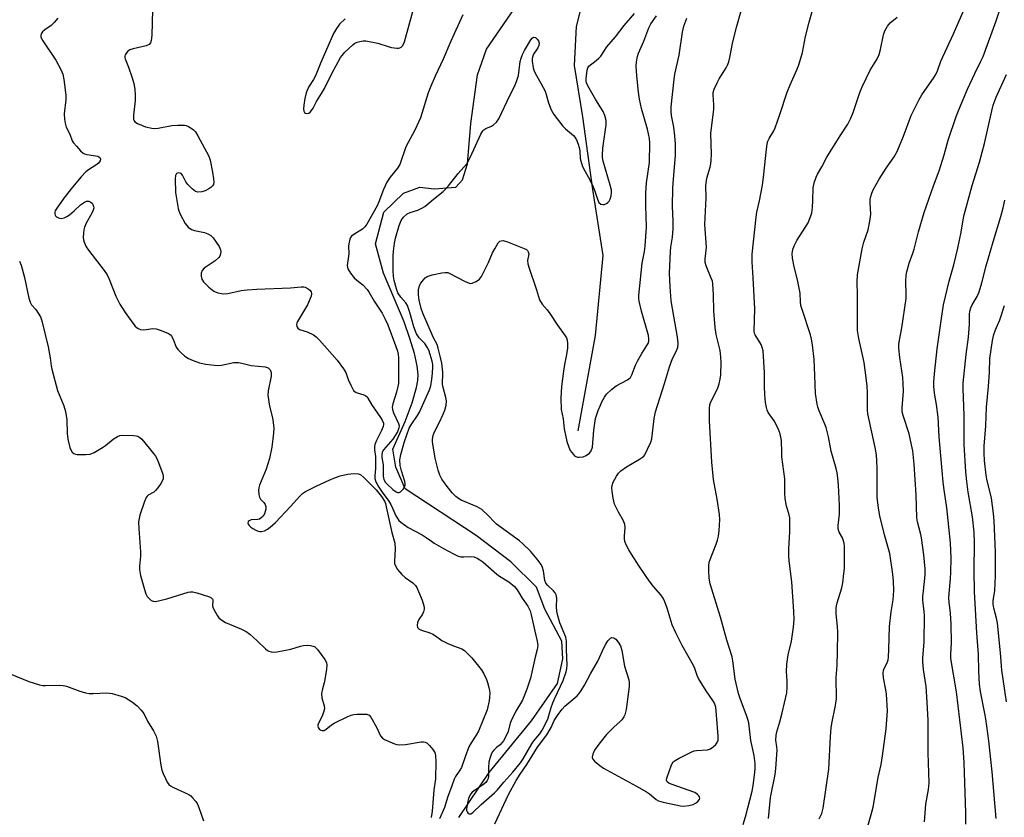
# Model space of a CAD drawing. Units: inches. Extents: x 1249771 to 1255771, y 589450 to 593451.
# Drawn here: x 1250613 to 1250942, y 592671 to 592938 of the extents above; entities that cross this region are included whole.
import ezdxf

# ---------------------------------------------------------------- set-up
doc = ezdxf.new("R2010")
doc.units = ezdxf.units.IN
doc.header["$MEASUREMENT"] = 0
doc.layers.add('HYDRO-Single Line Stream', color=4, linetype='Continuous')
doc.layers.add('Undefined', color=1, linetype='Continuous')

msp = doc.modelspace()

# ---------------------------------------------------------------- linework, layer by layer
at = {"layer": 'HYDRO-Single Line Stream'}
for points in [[(1250799.78, 592800.72), (1250805.55, 592832.6), (1250808.12, 592859.39), (1250804.66, 592881.45), (1250801.38, 592905.75), (1250798.57, 592922.95), (1250799.25, 592935.94), (1250802.76, 592950.16), (1250811.86, 592971.91)], [(1250759.84, 592671.34), (1250769.98, 592686.43), (1250784.17, 592703.72), (1250792.89, 592716.13), (1250794.66, 592724.41), (1250794.37, 592730.32), (1250788.58, 592740.99), (1250785.86, 592748.43), (1250777.26, 592756.86), (1250765.62, 592765.66), (1250741.95, 592781.24), (1250738.84, 592788.51), (1250737.76, 592794.58), (1250741.87, 592803.82), (1250744.27, 592810.06), (1250745.72, 592815.2), (1250746.11, 592817.55), (1250746.24, 592819.48), (1250745.96, 592822.41), (1250745.04, 592826.55), (1250743.53, 592831.59), (1250741.56, 592837.18), (1250734.64, 592853.39), (1250732.01, 592863.25), (1250734.75, 592873.82), (1250741.37, 592880.17), (1250746.83, 592882.25), (1250751.59, 592881.7), (1250758.83, 592882.22), (1250761.04, 592884.67), (1250762.81, 592889.96), (1250763.89, 592903.55), (1250766.16, 592919.79), (1250769.12, 592928.34), (1250783.14, 592948.92)]]:
    msp.add_lwpolyline(points, dxfattribs=at)
at = {"layer": 'Undefined'}
for points, elevation in [([(1250896.64, 592668.44), (1250897.82, 592672.31), (1250898.42, 592674.8), (1250900.18, 592684.76), (1250901.1, 592689.09), (1250901.56, 592692), (1250902.84, 592700.99), (1250903.28, 592707.06), (1250902.98, 592712.65), (1250902.75, 592714.08), (1250901.92, 592718.05), (1250901.78, 592719.48), (1250901.97, 592720.62), (1250903.26, 592723.38), (1250903.48, 592724.12), (1250903.61, 592724.96), (1250903.76, 592727.53), (1250903.97, 592735.25), (1250904.45, 592740.17), (1250905.12, 592744.13), (1250905.3, 592745.67), (1250905.33, 592747.27), (1250905.24, 592750.45), (1250905.01, 592752.77), (1250904.07, 592759.68), (1250902.26, 592765.94), (1250900.72, 592772.24), (1250900.27, 592774.79), (1250899.86, 592778.46), (1250899.82, 592788.37), (1250899.58, 592792.61), (1250899.16, 592795.14), (1250896.72, 592806.43), (1250896.62, 592807.67), (1250896.61, 592813.36), (1250896.47, 592815.61), (1250896.17, 592818.44), (1250895.43, 592823.6), (1250893.7, 592831.61), (1250893.28, 592834.25), (1250893.19, 592835.69), (1250893.24, 592846.12), (1250893.1, 592850.57), (1250893.22, 592852.83), (1250894.74, 592861.59), (1250895.32, 592863.78), (1250896.82, 592867.95), (1250897.39, 592870.83), (1250897.69, 592873.16), (1250897.47, 592876.97), (1250897.51, 592878.04), (1250897.7, 592879.13), (1250898.03, 592880.22), (1250898.48, 592881.29), (1250900.48, 592884.88), (1250902.85, 592888.6), (1250905.45, 592892.34), (1250906.53, 592894.19), (1250908.63, 592899.32), (1250911.21, 592906.17), (1250913.83, 592911.56), (1250914.75, 592913.07), (1250918.89, 592918.97), (1250919.59, 592920.11), (1250919.99, 592921.1), (1250921.08, 592924.38), (1250925.36, 592933.45), (1250930.34, 592945.06)], 636), ([(1250915.61, 592669.94), (1250916.05, 592675.78), (1250917.01, 592680.67), (1250917.19, 592682.98), (1250916.9, 592692.99), (1250916.83, 592703.75), (1250916.58, 592709.9), (1250916.23, 592715.16), (1250915.28, 592720.8), (1250915.04, 592723.4), (1250915.08, 592724.76), (1250915.49, 592729.94), (1250915.62, 592738.9), (1250915.56, 592740.25), (1250915.13, 592744.03), (1250915.11, 592745.2), (1250915.8, 592751.3), (1250915.86, 592752.79), (1250915.82, 592754.58), (1250915.38, 592759.19), (1250914.61, 592764.93), (1250914.4, 592766.06), (1250913.35, 592770.2), (1250913.1, 592771.63), (1250912.8, 592779.29), (1250912.14, 592789.52), (1250911.69, 592793.96), (1250911.33, 592795.97), (1250910.5, 592799.67), (1250908.5, 592805.78), (1250908.18, 592807.1), (1250908.16, 592808.41), (1250908.57, 592814), (1250908.52, 592816.53), (1250908.34, 592818.53), (1250907.35, 592825.19), (1250907.09, 592828.4), (1250907.1, 592829.56), (1250907.26, 592830.99), (1250908.05, 592835.1), (1250909.5, 592845.02), (1250909.55, 592846.37), (1250909.45, 592850.73), (1250909.55, 592852.72), (1250909.72, 592853.83), (1250910.52, 592856.79), (1250911.78, 592860.11), (1250912.2, 592861.44), (1250913.65, 592867.25), (1250915.5, 592873.7), (1250918.64, 592882.66), (1250920.5, 592887.69), (1250922.21, 592893.04), (1250923.58, 592897.9), (1250926.22, 592905.88), (1250927.07, 592908.04), (1250930.07, 592914.99), (1250932.51, 592920.26), (1250934.53, 592924.34), (1250935.21, 592925.91), (1250939.63, 592937.8), (1250942.22, 592945.69)], 638), ([(1250657.42, 592941.51), (1250657.18, 592932.94), (1250657, 592931.27), (1250656.74, 592930.54), (1250656.23, 592929.96), (1250655.28, 592929.46), (1250650.95, 592928.51), (1250649.84, 592928.15), (1250649.17, 592927.71), (1250648.64, 592927.14), (1250648.25, 592926.51), (1250648.11, 592926.06), (1250648.12, 592925.59), (1250648.25, 592925.1), (1250649.41, 592922.39), (1250650.64, 592918.82), (1250651.12, 592916.9), (1250651.48, 592914.97), (1250651.63, 592912.95), (1250651.64, 592911.24), (1250651.04, 592906.28), (1250651, 592905.41), (1250651.06, 592904.86), (1250651.22, 592904.43), (1250651.49, 592904.05), (1250652.37, 592903.46), (1250655.04, 592902.4), (1250657.13, 592901.92), (1250658.19, 592901.84), (1250659.29, 592901.91), (1250663.91, 592902.79), (1250665.89, 592902.96), (1250667.29, 592902.99), (1250668.12, 592902.93), (1250668.64, 592902.8), (1250669.4, 592902.49), (1250671.03, 592901.5), (1250671.8, 592900.69), (1250672.56, 592899.42), (1250676.21, 592892.59), (1250676.63, 592891.25), (1250677.44, 592887.25), (1250677.8, 592884.97), (1250677.89, 592883.86), (1250677.76, 592883.1), (1250677.49, 592882.67), (1250676.92, 592882.1), (1250676.24, 592881.6), (1250674.96, 592880.93), (1250673.87, 592880.61), (1250672.55, 592880.58), (1250671.81, 592880.8), (1250670.67, 592881.62), (1250669.23, 592883.06), (1250668.58, 592884), (1250667.43, 592886.23), (1250666.98, 592886.73), (1250666.62, 592886.94), (1250665.96, 592887.02), (1250665.4, 592886.77), (1250665.11, 592886.13), (1250664.99, 592885), (1250665.1, 592880.48), (1250665.96, 592875.08), (1250666.19, 592874.24), (1250666.65, 592873.14), (1250668.37, 592870.11), (1250669.35, 592868.81), (1250670.44, 592868.03), (1250671.48, 592867.68), (1250674.81, 592867.02), (1250675.88, 592866.62), (1250676.86, 592866.08), (1250677.68, 592865.27), (1250678.74, 592863.82), (1250679.73, 592862.31), (1250680.19, 592861.26), (1250680.23, 592860.74), (1250680.14, 592859.93), (1250679.88, 592859.17), (1250679.6, 592858.72), (1250678.3, 592857.6), (1250674.66, 592855.09), (1250673.96, 592854.34), (1250673.65, 592853.39), (1250673.62, 592852.38), (1250673.93, 592851.42), (1250674.5, 592850.54), (1250676.25, 592848.79), (1250677.92, 592847.42), (1250679.2, 592846.88), (1250681.16, 592846.49), (1250682.57, 592846.6), (1250687.07, 592847.59), (1250689.09, 592847.87), (1250692.33, 592848.09), (1250703.55, 592848.53), (1250707.1, 592848.84), (1250707.97, 592848.83), (1250708.5, 592848.71), (1250709.45, 592848.23), (1250710.06, 592847.74), (1250710.44, 592847.15), (1250710.55, 592846.51), (1250710.44, 592845.74), (1250710.18, 592844.93), (1250709.2, 592842.81), (1250705.85, 592837.24), (1250705.64, 592836.73), (1250705.53, 592836.23), (1250705.67, 592835.57), (1250706.02, 592834.99), (1250706.6, 592834.57), (1250709.16, 592833.81), (1250711.27, 592832.81), (1250712.16, 592832.19), (1250713.31, 592831.06), (1250719.2, 592824.28), (1250721.31, 592821.45), (1250722.02, 592820.21), (1250722.86, 592817.91), (1250723.71, 592815.99), (1250724.68, 592814.2), (1250725.05, 592813.8), (1250725.53, 592813.52), (1250728.05, 592812.75), (1250728.77, 592812.4), (1250729.16, 592812.08), (1250729.45, 592811.67), (1250730.6, 592809.49), (1250733.65, 592805.2), (1250734.25, 592804.24), (1250734.61, 592803.27), (1250734.63, 592802.77), (1250734.51, 592802.09), (1250734.02, 592800.86), (1250732.27, 592797.44), (1250731.79, 592796.16), (1250731.62, 592795.37), (1250731.62, 592794.3), (1250731.95, 592792.15), (1250732.03, 592790.9), (1250731.99, 592788.09), (1250731.77, 592785.62), (1250731.78, 592784.78), (1250732.14, 592783.58), (1250733.09, 592781.83), (1250734.19, 592780.13), (1250736.4, 592777.14), (1250737.1, 592776.04), (1250737.82, 592774.57), (1250738.81, 592772.21), (1250739.19, 592771.55), (1250739.85, 592770.72), (1250740.48, 592770.13), (1250742.88, 592768.35), (1250747.56, 592765.92), (1250748.95, 592765.05), (1250750.67, 592763.73), (1250751.63, 592763.09), (1250754.72, 592761.34), (1250758.11, 592759.55), (1250759.68, 592758.81), (1250760.49, 592758.56), (1250761.59, 592758.51), (1250763.84, 592758.65), (1250764.97, 592758.52), (1250765.96, 592758.13), (1250766.92, 592757.54), (1250767.84, 592756.84), (1250772.59, 592752.74), (1250773.52, 592752.08), (1250776.58, 592750.21), (1250778.44, 592748.65), (1250779.34, 592747.55), (1250781.01, 592744.77), (1250782.91, 592742.09), (1250783.44, 592741.18), (1250783.74, 592740.45), (1250784.09, 592739.19), (1250785.26, 592733.65), (1250786.07, 592730.3), (1250786.26, 592728.86), (1250786.11, 592727.59), (1250785.4, 592724.96), (1250783.87, 592717.99), (1250782.59, 592714.28), (1250781.12, 592710.61), (1250780.52, 592709.43), (1250778.97, 592706.9), (1250777.4, 592703.72), (1250777.09, 592702.9), (1250776.32, 592700.11), (1250775.51, 592698.25), (1250774.79, 592696.98), (1250774.29, 592696.27), (1250773.7, 592695.69), (1250772.42, 592694.71), (1250771.56, 592693.89), (1250771.02, 592693.2), (1250770.64, 592692.43), (1250770.18, 592691.05), (1250769.95, 592689.89), (1250769.81, 592688.1), (1250769.83, 592685.22), (1250769.65, 592684.42), (1250769.35, 592683.68), (1250768.89, 592683.01), (1250768.25, 592682.45), (1250764.38, 592679.79), (1250763.83, 592679.25), (1250763.38, 592678.53), (1250763.08, 592677.71), (1250762.87, 592676.83), (1250762.42, 592674.08), (1250762.46, 592673.67), (1250762.6, 592673.26), (1250763.02, 592672.73), (1250763.36, 592672.52), (1250763.86, 592672.53), (1250764.39, 592672.88), (1250767.37, 592675.66), (1250771.8, 592679.56), (1250772.82, 592680.58), (1250774.92, 592683.21), (1250777.96, 592686.55), (1250780.54, 592689.61), (1250781.43, 592690.98), (1250784.26, 592695.99), (1250784.98, 592697), (1250786.91, 592699.28), (1250787.77, 592700.61), (1250789.59, 592704.27), (1250790.02, 592705.47), (1250790.7, 592708.09), (1250791.28, 592709.72), (1250791.94, 592711.31), (1250794.72, 592717.21), (1250795.73, 592720.11), (1250795.97, 592721.18), (1250796.05, 592722.33), (1250795.88, 592727.49), (1250795.92, 592730.32), (1250795.62, 592731.67), (1250793.65, 592736.42), (1250792.83, 592739.24), (1250792.65, 592740.37), (1250792.54, 592741.81), (1250792.65, 592744.73), (1250792.59, 592745.3), (1250792.43, 592745.84), (1250792.04, 592746.54), (1250791.53, 592747.18), (1250789.62, 592748.91), (1250788.98, 592749.7), (1250788.62, 592750.66), (1250788.19, 592753.83), (1250787.87, 592754.95), (1250787.36, 592755.96), (1250786.03, 592757.78), (1250783.87, 592760.47), (1250781.21, 592763.04), (1250780.16, 592763.91), (1250772.5, 592769.52), (1250771.67, 592770.28), (1250769.83, 592772.26), (1250767.52, 592774.35), (1250766.81, 592774.82), (1250766.02, 592775.22), (1250760.66, 592777.52), (1250759.72, 592778.05), (1250758.82, 592778.73), (1250757.6, 592779.94), (1250755.95, 592782.02), (1250754.15, 592784.57), (1250753.48, 592785.81), (1250752.97, 592787.51), (1250751.99, 592791.56), (1250751.14, 592796.29), (1250751.07, 592797.11), (1250751.1, 592797.96), (1250751.27, 592799.09), (1250751.58, 592800.13), (1250753.41, 592803.64), (1250754.64, 592806.25), (1250755.17, 592807.58), (1250755.63, 592809.24), (1250755.7, 592810.69), (1250755.52, 592811.83), (1250754.66, 592815.16), (1250754.45, 592816.27), (1250754.41, 592817.12), (1250754.56, 592819.26), (1250754.52, 592820.3), (1250754.13, 592823.37), (1250753.77, 592825.26), (1250753, 592828.3), (1250752.57, 592829.62), (1250751.43, 592831.78), (1250747.87, 592840.04), (1250747.26, 592841.67), (1250746.6, 592844.37), (1250746.32, 592846.14), (1250746.39, 592847.89), (1250746.72, 592849.29), (1250747.13, 592850.06), (1250748.01, 592851.24), (1250748.6, 592851.88), (1250749.29, 592852.36), (1250750.96, 592852.85), (1250754.17, 592853.5), (1250755.32, 592853.66), (1250756.14, 592853.61), (1250756.87, 592853.37), (1250761.75, 592850.75), (1250763.33, 592850.08), (1250763.85, 592850.01), (1250764.36, 592850.09), (1250765.61, 592850.66), (1250766.78, 592851.45), (1250767.47, 592852.33), (1250769.77, 592857.04), (1250771.18, 592860.28), (1250771.86, 592861.58), (1250773.05, 592863.57), (1250773.61, 592864.13), (1250774, 592864.31), (1250774.74, 592864.32), (1250776.12, 592863.9), (1250781.7, 592861.72), (1250782.46, 592861.33), (1250782.86, 592860.99), (1250783.11, 592860.56), (1250783.26, 592859.81), (1250782.85, 592857.67), (1250782.93, 592856.55), (1250783.35, 592855.14), (1250785.84, 592847.81), (1250786.8, 592844.49), (1250787.69, 592843.02), (1250789.41, 592841.13), (1250790.29, 592839.97), (1250792.9, 592836.03), (1250795.45, 592832.53), (1250795.88, 592831.8), (1250796.14, 592831.05), (1250796.27, 592830.01), (1250796.17, 592828.35), (1250795.87, 592826.22), (1250795.19, 592822.88), (1250794.84, 592820.65), (1250794.2, 592815.48), (1250793.94, 592811.67), (1250794.11, 592807.81), (1250794.72, 592804.69), (1250795.06, 592801.36), (1250796, 592797.16), (1250796.67, 592795.22), (1250797.16, 592794.16), (1250798.17, 592792.74), (1250798.57, 592792.35), (1250799.02, 592792.07), (1250799.52, 592791.92), (1250800.07, 592791.89), (1250801.48, 592792.05), (1250802.51, 592792.42), (1250803.59, 592793.17), (1250804.17, 592794.01), (1250804.55, 592795.2), (1250804.98, 592800.88), (1250805.31, 592803.25), (1250805.63, 592804.85), (1250806.46, 592807.48), (1250807.21, 592809.31), (1250807.73, 592810.37), (1250808.6, 592811.94), (1250809.26, 592812.92), (1250810.91, 592814.51), (1250812.52, 592815.7), (1250816.3, 592817.75), (1250816.75, 592818.07), (1250817.26, 592818.57), (1250817.79, 592819.47), (1250819.01, 592822.64), (1250819.77, 592824.24), (1250821.05, 592826.6), (1250822.81, 592829.23), (1250823.17, 592829.96), (1250823.4, 592830.71), (1250823.46, 592831.49), (1250823.34, 592832.56), (1250821.02, 592840.68), (1250820.23, 592844.12), (1250820.1, 592844.99), (1250820.06, 592845.95), (1250821.18, 592856.75), (1250822, 592860.68), (1250822.23, 592862.5), (1250822.6, 592868.88), (1250822.38, 592875.98), (1250822.37, 592880.33), (1250822.64, 592883.63), (1250823.62, 592890.51), (1250823.8, 592897.03), (1250823.64, 592898.46), (1250822.98, 592901.59), (1250820.94, 592908.5), (1250820.33, 592911.64), (1250820, 592913.96), (1250819.41, 592919.49), (1250819.22, 592922.69), (1250819.33, 592924.16), (1250819.65, 592925.91), (1250819.98, 592927.02), (1250821.71, 592931.09), (1250823.41, 592935.55), (1250824.05, 592936.83), (1250826, 592939.58)], 626), ([(1250855.02, 592668.98), (1250855.81, 592671.6), (1250857.99, 592680.13), (1250858.34, 592681.99), (1250858.92, 592686.39), (1250859.02, 592687.8), (1250859.01, 592689.44), (1250858.67, 592692.03), (1250857.6, 592697.12), (1250856.87, 592702.99), (1250856.32, 592704.86), (1250854.07, 592710.79), (1250853.43, 592712.81), (1250852.3, 592717.62), (1250851.54, 592723.74), (1250851.29, 592725.12), (1250849.54, 592730.68), (1250847.45, 592738.38), (1250843.99, 592749.48), (1250843.64, 592751.42), (1250843.45, 592753.91), (1250843.51, 592755.84), (1250843.74, 592757.05), (1250845.95, 592762.76), (1250846.37, 592764.08), (1250846.7, 592765.44), (1250847, 592767.39), (1250847.14, 592770.97), (1250847.04, 592772.71), (1250846.29, 592777.85), (1250845.1, 592784.4), (1250844.47, 592790.21), (1250843.77, 592804.06), (1250843.69, 592808.23), (1250843.84, 592809.34), (1250844.15, 592810.36), (1250846.35, 592814.78), (1250846.93, 592816.37), (1250847.3, 592818.01), (1250847.5, 592819.41), (1250847.61, 592823.6), (1250847.53, 592825.32), (1250847.26, 592827.54), (1250845.94, 592832.95), (1250845.59, 592835.3), (1250845.15, 592840.89), (1250845.11, 592846.18), (1250844.87, 592849.92), (1250844.67, 592850.75), (1250844.28, 592851.82), (1250842.55, 592855.86), (1250842.28, 592856.97), (1250842.31, 592858.08), (1250842.67, 592862.09), (1250842.19, 592869.77), (1250842.55, 592878.63), (1250842.53, 592882.72), (1250842.8, 592885.26), (1250843.97, 592888.95), (1250844.19, 592890.06), (1250844.31, 592891.21), (1250844.37, 592893.2), (1250844.18, 592900.14), (1250845.21, 592908.31), (1250845.17, 592909.91), (1250844.89, 592912.95), (1250844.95, 592913.93), (1250845.27, 592914.96), (1250846.28, 592917.11), (1250846.99, 592918.41), (1250849.26, 592922.16), (1250849.7, 592923.03), (1250850.13, 592924.13), (1250850.5, 592925.55), (1250851.37, 592930.22), (1250851.83, 592932.2), (1250852.86, 592936.12), (1250854.34, 592941.21)], 630), ([(1250625.78, 592938.78), (1250624.52, 592937.26), (1250623.46, 592936.32), (1250621.35, 592934.86), (1250620.57, 592934.19), (1250620.19, 592933.51), (1250620.07, 592932.99), (1250620.08, 592932.45), (1250620.25, 592931.93), (1250620.68, 592931.18), (1250625.11, 592924.65), (1250626.74, 592921.58), (1250627.43, 592920), (1250627.77, 592918.26), (1250628.41, 592912.95), (1250628.35, 592911.46), (1250627.83, 592906.7), (1250627.93, 592904.99), (1250628.18, 592903.59), (1250628.52, 592902.24), (1250629.71, 592899.89), (1250630.54, 592897.74), (1250630.99, 592897), (1250631.92, 592895.87), (1250633.32, 592894.34), (1250634.19, 592893.59), (1250634.67, 592893.33), (1250635.48, 592893.1), (1250639.07, 592892.55), (1250639.46, 592892.38), (1250639.75, 592892.12), (1250639.95, 592891.6), (1250639.85, 592891), (1250639.28, 592890.22), (1250638.46, 592889.54), (1250636, 592888.02), (1250635.08, 592887.33), (1250633.5, 592885.62), (1250630.66, 592882.25), (1250627.73, 592878.5), (1250625.14, 592874.82), (1250624.87, 592874.32), (1250624.71, 592873.8), (1250624.68, 592873.29), (1250624.78, 592872.81), (1250624.89, 592872.59), (1250625.25, 592872.25), (1250625.99, 592871.9), (1250626.82, 592871.76), (1250627.82, 592871.97), (1250628.79, 592872.41), (1250629.63, 592872.97), (1250631.15, 592874.26), (1250633.31, 592876.31), (1250634.6, 592877.23), (1250635.33, 592877.48), (1250636.07, 592877.5), (1250636.8, 592877.21), (1250637.17, 592876.87), (1250637.44, 592876.46), (1250637.69, 592875.75), (1250637.72, 592875.25), (1250637.58, 592874.51), (1250637.14, 592873.49), (1250635.22, 592870.14), (1250634.66, 592868.81), (1250634.43, 592867.98), (1250634.29, 592866.85), (1250634.24, 592865.42), (1250634.32, 592864.58), (1250634.56, 592863.81), (1250635.25, 592862.3), (1250635.99, 592861.09), (1250641.25, 592854.32), (1250642.2, 592852.93), (1250642.9, 592851.46), (1250645.09, 592845.71), (1250645.74, 592844.38), (1250646.5, 592843.09), (1250648.27, 592840.31), (1250650.77, 592836.72), (1250651.6, 592835.71), (1250652.4, 592835.04), (1250652.84, 592834.79), (1250653.34, 592834.64), (1250654.41, 592834.53), (1250655.25, 592834.57), (1250657.53, 592834.88), (1250658.66, 592834.84), (1250660.33, 592834.3), (1250662.76, 592833.25), (1250663.45, 592832.76), (1250663.78, 592832.36), (1250664.28, 592831.41), (1250665.35, 592828.67), (1250665.85, 592827.95), (1250666.89, 592826.89), (1250668.24, 592825.71), (1250669.42, 592824.94), (1250671, 592824.23), (1250673.17, 592823.42), (1250675.19, 592822.99), (1250679.02, 592822.57), (1250680.44, 592822.71), (1250684.57, 592823.54), (1250686.21, 592823.53), (1250687.32, 592823.34), (1250690.44, 592822.59), (1250695.05, 592822.08), (1250696.03, 592821.72), (1250696.4, 592821.42), (1250696.7, 592821.06), (1250696.93, 592820.57), (1250697.07, 592820.02), (1250697.1, 592818.98), (1250696.1, 592814.02), (1250696.01, 592812.61), (1250696.48, 592808.91), (1250697.43, 592805.54), (1250697.66, 592804.42), (1250697.95, 592801.6), (1250697.9, 592799.88), (1250697.35, 592795.26), (1250696.55, 592791.43), (1250695.43, 592787.83), (1250693.2, 592782.48), (1250692.97, 592781.66), (1250692.89, 592780.79), (1250692.96, 592779.34), (1250693.14, 592778.52), (1250693.55, 592777.84), (1250694.69, 592776.68), (1250695.13, 592776.05), (1250695.31, 592775.34), (1250695.27, 592774.52), (1250695.1, 592773.68), (1250694.81, 592772.88), (1250694.36, 592772.2), (1250693.61, 592771.45), (1250693.16, 592771.19), (1250692.65, 592771.06), (1250690.41, 592770.88), (1250689.75, 592770.63), (1250689.43, 592770.38), (1250689.34, 592770.23), (1250689.31, 592769.85), (1250689.44, 592769.43), (1250689.69, 592769.02), (1250690.25, 592768.47), (1250690.92, 592767.99), (1250691.97, 592767.44), (1250692.77, 592767.12), (1250693.32, 592767), (1250693.86, 592766.99), (1250694.88, 592767.28), (1250695.82, 592767.81), (1250696.71, 592768.43), (1250698.59, 592770.08), (1250703.6, 592775.35), (1250706.63, 592778.79), (1250707.62, 592779.73), (1250708.53, 592780.38), (1250712.4, 592782.3), (1250716.44, 592784.16), (1250718.58, 592785.07), (1250720.17, 592785.63), (1250722.62, 592786.15), (1250724.88, 592786.41), (1250726.25, 592786.36), (1250727.06, 592786.01), (1250728.11, 592785.13), (1250730.07, 592783.07), (1250732.24, 592781.01), (1250734.03, 592778.68), (1250734.97, 592777.19), (1250735.3, 592776.39), (1250735.61, 592775.29), (1250737.41, 592766.69), (1250738.42, 592763.17), (1250738.58, 592761.23), (1250738.3, 592757.11), (1250738.39, 592756.27), (1250738.64, 592755.48), (1250739.3, 592754.26), (1250740.81, 592752.59), (1250741.87, 592751.66), (1250744.48, 592749.86), (1250745.34, 592748.96), (1250745.78, 592748.28), (1250746.42, 592747), (1250747.58, 592744.02), (1250748.19, 592742.1), (1250748.26, 592741.55), (1250748.22, 592740.99), (1250748.01, 592740.15), (1250747.69, 592739.34), (1250746.51, 592737.55), (1250746.02, 592736.54), (1250745.89, 592735.53), (1250746.07, 592734.87), (1250746.62, 592734.37), (1250747.37, 592734), (1250750.18, 592733.09), (1250751.15, 592732.66), (1250752.09, 592732.1), (1250754.22, 592730.6), (1250756.23, 592729.55), (1250758.04, 592728.73), (1250760.82, 592727.72), (1250761.75, 592727.21), (1250762.59, 592726.46), (1250764.2, 592724.71), (1250767.37, 592720.89), (1250768.14, 592719.67), (1250769.07, 592717.55), (1250769.46, 592716.47), (1250769.91, 592714.87), (1250770.12, 592713.79), (1250770.18, 592712.97), (1250770.15, 592711.59), (1250770, 592710.42), (1250769.62, 592708.4), (1250769.31, 592707.32), (1250766.4, 592700.23), (1250765.62, 592698.85), (1250763.94, 592696.27), (1250763.25, 592694.95), (1250761.98, 592691.65), (1250760.73, 592688.02), (1250760.2, 592687.12), (1250758.74, 592685.06), (1250758.28, 592684.21), (1250757.41, 592681.58), (1250756.18, 592678.35), (1250755.08, 592674.67), (1250753.42, 592670.91)], 628), ([(1250721.84, 592938.47), (1250719.91, 592936.74), (1250718.89, 592935.32), (1250717.95, 592933.63), (1250713.65, 592923.92), (1250711.96, 592919.51), (1250711.27, 592918.23), (1250709.58, 592915.64), (1250708.79, 592913.78), (1250708.34, 592911.87), (1250707.98, 592909.61), (1250707.91, 592908.43), (1250708.01, 592907.62), (1250708.21, 592907.2), (1250708.56, 592906.97), (1250708.99, 592906.87), (1250709.66, 592906.97), (1250710.08, 592907.26), (1250710.62, 592907.9), (1250711.11, 592908.65), (1250712.25, 592910.83), (1250713.97, 592913.53), (1250714.93, 592915.22), (1250717.42, 592920.2), (1250720.32, 592925.62), (1250720.83, 592926.3), (1250721.78, 592927.32), (1250724.42, 592929.85), (1250725.09, 592930.39), (1250725.86, 592930.76), (1250726.7, 592930.98), (1250727.86, 592931.13), (1250728.73, 592931.11), (1250732.73, 592930.38), (1250736.23, 592929.22), (1250737.38, 592928.93), (1250739.13, 592928.66), (1250739.68, 592928.66), (1250740.18, 592928.77), (1250740.59, 592929.04), (1250741.1, 592929.65), (1250741.69, 592930.85), (1250744.49, 592940.99)], 624), ([(1250761.17, 592939.81), (1250757.23, 592931.06), (1250754.64, 592925), (1250751.92, 592919.3), (1250750.47, 592916.03), (1250749.66, 592913.81), (1250747.02, 592905.42), (1250745.18, 592901.25), (1250742.14, 592895.71), (1250740.11, 592889.79), (1250739.36, 592888.57), (1250736.94, 592885.58), (1250735.8, 592883.85), (1250734.61, 592881.47), (1250733.15, 592877.32), (1250732.58, 592875.96), (1250729.1, 592869.82), (1250728.43, 592868.96), (1250727.66, 592868.2), (1250725.03, 592866.64), (1250723.92, 592865.77), (1250723.61, 592865.34), (1250723.4, 592864.86), (1250723.03, 592863.28), (1250722.97, 592862.46), (1250723.09, 592859.91), (1250722.55, 592855.99), (1250722.6, 592855.45), (1250722.78, 592854.94), (1250723.67, 592853.49), (1250724.9, 592851.89), (1250725.72, 592851.13), (1250727.72, 592849.58), (1250729.24, 592847.94), (1250729.89, 592846.97), (1250731.53, 592844.07), (1250734.17, 592840.04), (1250735.27, 592838.04), (1250736.09, 592836.13), (1250738.69, 592829.22), (1250739.31, 592827.36), (1250739.57, 592826.28), (1250739.68, 592825.17), (1250739.73, 592822.91), (1250739.64, 592816.53), (1250739.06, 592813.61), (1250737.79, 592809.76), (1250737.59, 592808.66), (1250737.69, 592807.83), (1250738.02, 592806.73), (1250739.7, 592803.1), (1250739.87, 592802.35), (1250739.83, 592801.68), (1250739.31, 592800.41), (1250737.82, 592797.95), (1250734.65, 592794.31), (1250734.26, 592793.52), (1250734.11, 592792.53), (1250734.15, 592791.78), (1250734.52, 592789.27), (1250734.52, 592785.66), (1250734.64, 592784.86), (1250734.81, 592784.37), (1250735.3, 592783.46), (1250735.84, 592782.82), (1250737.77, 592781.1), (1250738.89, 592780.31), (1250739.33, 592780.11), (1250739.76, 592780.02), (1250739.96, 592780.04), (1250740.36, 592780.24), (1250741.24, 592781.23), (1250741.67, 592781.94), (1250741.87, 592782.43), (1250741.94, 592782.94), (1250741.81, 592783.75), (1250740.67, 592787.26), (1250740.24, 592789.13), (1250740.16, 592791.01), (1250740.43, 592792.73), (1250741.67, 592797.12), (1250743.28, 592801.63), (1250743.88, 592802.75), (1250746, 592805.79), (1250746.68, 592806.9), (1250750.08, 592814.42), (1250750.46, 592815.73), (1250750.85, 592818.01), (1250751.08, 592820.03), (1250751.19, 592822.05), (1250751.15, 592822.9), (1250750.95, 592824), (1250750.32, 592826.22), (1250749.79, 592827.68), (1250749.25, 592828.67), (1250748.46, 592829.86), (1250747.92, 592830.51), (1250746.59, 592831.79), (1250745.74, 592833.09), (1250744.85, 592835.49), (1250743.5, 592840.31), (1250742.72, 592842.63), (1250742.18, 592843.57), (1250740.44, 592845.43), (1250739.48, 592846.87), (1250738.98, 592848.19), (1250738.28, 592850.96), (1250738.04, 592852.36), (1250737.94, 592854.34), (1250737.92, 592859.18), (1250738.03, 592860.75), (1250738.4, 592863.52), (1250738.73, 592865.19), (1250739.89, 592869.4), (1250740.53, 592871.02), (1250741.33, 592872.17), (1250742.56, 592873.27), (1250743.55, 592873.73), (1250746.2, 592874.57), (1250747.5, 592875.18), (1250748.49, 592875.75), (1250749.19, 592876.26), (1250751.39, 592878.19), (1250754.67, 592880.78), (1250756.46, 592882.65), (1250759.68, 592886.76), (1250762.52, 592890.03), (1250763.68, 592892.13), (1250767.27, 592899.91), (1250767.92, 592901.02), (1250768.25, 592901.39), (1250768.91, 592901.87), (1250770.82, 592902.63), (1250771.49, 592903.01), (1250772.48, 592903.94), (1250773.27, 592905.11), (1250776.96, 592912.86), (1250778.5, 592915.93), (1250779.18, 592917.57), (1250779.78, 592919.54), (1250780.4, 592924.28), (1250780.71, 592925.34), (1250781.21, 592926.64), (1250781.82, 592927.91), (1250783.91, 592931.45), (1250784.38, 592932.1), (1250784.89, 592932.44), (1250785.46, 592932.24), (1250786.03, 592931.75), (1250786.51, 592931.13), (1250786.72, 592930.42), (1250786.59, 592929.65), (1250786.28, 592928.86), (1250785.86, 592928.11), (1250784.87, 592926.67), (1250784.48, 592925.74), (1250784.39, 592925.19), (1250784.38, 592924.36), (1250784.77, 592922.15), (1250785, 592921.35), (1250785.33, 592920.57), (1250787.41, 592916.83), (1250788.69, 592914.29), (1250789.06, 592913.2), (1250789.82, 592910.42), (1250790.75, 592908.04), (1250791.63, 592906.57), (1250794.63, 592902.65), (1250795.56, 592901.7), (1250798.2, 592899.51), (1250798.67, 592898.94), (1250799.18, 592898.08), (1250799.83, 592896.57), (1250800.16, 592895.5), (1250800.33, 592894.33), (1250800.48, 592891.77), (1250801.07, 592889.5), (1250801.56, 592888.44), (1250803.64, 592884.66), (1250804.82, 592882.35), (1250805.24, 592881.26), (1250806.23, 592878.14), (1250806.73, 592877.11), (1250807.38, 592876.51), (1250808.01, 592876.36), (1250808.51, 592876.46), (1250809.25, 592876.8), (1250809.72, 592877.1), (1250810.1, 592877.48), (1250810.49, 592878.19), (1250810.8, 592879.27), (1250810.96, 592880.39), (1250810.91, 592881.23), (1250810.51, 592882.91), (1250808.18, 592890.96), (1250807.94, 592892.08), (1250807.87, 592892.94), (1250808.02, 592895.29), (1250809.15, 592903.07), (1250809.15, 592904.49), (1250808.68, 592906.19), (1250808.1, 592907.53), (1250805.66, 592911.4), (1250803.06, 592916.14), (1250802.61, 592917.11), (1250802.47, 592917.69), (1250802.42, 592918.52), (1250802.74, 592921.32), (1250802.97, 592922.09), (1250803.35, 592922.67), (1250805.85, 592924.55), (1250806.75, 592925.33), (1250807.36, 592925.98), (1250809.34, 592929.17), (1250812.23, 592932.45), (1250815.17, 592936.3), (1250818.59, 592940.27)], 624), ([(1250771.92, 592669.27), (1250776.53, 592679.01), (1250779.05, 592683.7), (1250780.33, 592685.84), (1250782.61, 592689.02), (1250786.2, 592694.84), (1250789.26, 592698.96), (1250790.75, 592701.5), (1250791.8, 592703.82), (1250793.11, 592705.78), (1250794.46, 592707.57), (1250795.34, 592708.61), (1250799.47, 592712.06), (1250800.03, 592712.66), (1250800.71, 592713.61), (1250801.94, 592715.61), (1250803.9, 592719.45), (1250806.37, 592723.59), (1250808.53, 592728.33), (1250809.07, 592729.38), (1250809.71, 592730.39), (1250810.24, 592731.05), (1250810.64, 592731.37), (1250811.08, 592731.52), (1250811.75, 592731.45), (1250812.35, 592731.03), (1250813.22, 592729.97), (1250813.9, 592728.79), (1250814.34, 592727.22), (1250815.3, 592721.92), (1250816.68, 592717.42), (1250816.84, 592716.34), (1250816.81, 592715.18), (1250815.79, 592707.46), (1250815.42, 592705.72), (1250815.06, 592704.98), (1250814.44, 592704.05), (1250813.87, 592703.43), (1250811.72, 592701.54), (1250809.31, 592699.12), (1250806.74, 592695.86), (1250805.29, 592693.84), (1250804.68, 592692.54), (1250804.47, 592691.5), (1250804.5, 592691.26), (1250804.72, 592690.81), (1250805.26, 592690.21), (1250807.07, 592688.69), (1250808.29, 592687.85), (1250819.34, 592681.84), (1250822.63, 592679.94), (1250823.6, 592679.28), (1250825.89, 592677.41), (1250826.62, 592676.95), (1250828.26, 592676.43), (1250833.98, 592675.23), (1250835.12, 592675.13), (1250836.76, 592675.3), (1250838.28, 592675.73), (1250839.02, 592676.12), (1250839.71, 592676.62), (1250840.39, 592677.37), (1250840.46, 592677.79), (1250840.33, 592678.24), (1250840.07, 592678.68), (1250839.71, 592679.08), (1250838.78, 592679.66), (1250830.91, 592682.52), (1250830.13, 592682.86), (1250829.52, 592683.29), (1250829.31, 592683.79), (1250829.41, 592684.55), (1250831.03, 592688.96), (1250831.61, 592689.92), (1250832.26, 592690.46), (1250833.54, 592691.18), (1250837.82, 592693.32), (1250838.61, 592693.59), (1250839.36, 592693.73), (1250843.08, 592693.95), (1250844.03, 592694.28), (1250844.98, 592694.95), (1250845.84, 592695.75), (1250846.33, 592696.44), (1250846.61, 592697.21), (1250846.64, 592698.5), (1250845.98, 592707.07), (1250845.79, 592708.21), (1250845.35, 592709.56), (1250844.83, 592710.51), (1250842.63, 592713.7), (1250840.06, 592717.85), (1250839.62, 592718.83), (1250838.82, 592721.22), (1250838.41, 592722.15), (1250834.54, 592728.92), (1250832.44, 592733.1), (1250831.27, 592735.79), (1250829.57, 592741.33), (1250828.79, 592743.44), (1250828.22, 592744.72), (1250827.49, 592745.81), (1250824.97, 592748.61), (1250823.54, 592750.52), (1250820.2, 592755.45), (1250817.6, 592759.47), (1250816.76, 592760.84), (1250816, 592762.34), (1250815.45, 592763.69), (1250815.26, 592764.71), (1250815.26, 592765.52), (1250815.56, 592768.33), (1250815.45, 592769.38), (1250814.99, 592770.59), (1250813.28, 592773.5), (1250811.99, 592776.19), (1250811.51, 592778.17), (1250811.14, 592780.48), (1250811.04, 592781.62), (1250811.13, 592782.45), (1250811.54, 592783.51), (1250812.63, 592785.57), (1250813.28, 592786.52), (1250814.1, 592787.28), (1250815.96, 592788.63), (1250820.32, 592791.23), (1250821.29, 592791.89), (1250821.72, 592792.27), (1250822.06, 592792.72), (1250823, 592794.54), (1250824.1, 592796.95), (1250824.48, 592798.05), (1250825.19, 592804.82), (1250825.39, 592805.94), (1250825.7, 592807.07), (1250828.69, 592816.58), (1250830.3, 592822.1), (1250831.39, 592824.88), (1250832.61, 592827.26), (1250833.09, 592828.54), (1250833.2, 592829.98), (1250833.06, 592832.02), (1250830.92, 592844.21), (1250830.53, 592848.85), (1250830.39, 592853.44), (1250830.63, 592860.67), (1250830.77, 592862.09), (1250831.3, 592865.5), (1250831.53, 592868.25), (1250831.57, 592870.96), (1250831.39, 592875.78), (1250831.45, 592881.98), (1250831.63, 592884.89), (1250832.31, 592892.76), (1250832.29, 592896.54), (1250832.09, 592899.42), (1250831.78, 592902.23), (1250831.02, 592906.2), (1250830.89, 592907.65), (1250830.95, 592909.03), (1250831.88, 592918.29), (1250832.14, 592919.99), (1250833.54, 592926.33), (1250834.72, 592934.06), (1250835.13, 592936.07), (1250836.08, 592938.77)], 628), ([(1250863.48, 592670.99), (1250864.09, 592678.08), (1250865.64, 592685.69), (1250865.91, 592687.72), (1250866.33, 592693.85), (1250866.27, 592694.94), (1250865.93, 592697.26), (1250866, 592698.93), (1250866.24, 592700.05), (1250867.26, 592703.36), (1250868.08, 592706.37), (1250869.61, 592713.04), (1250869.74, 592715.06), (1250869.68, 592717.09), (1250869.46, 592720.04), (1250869.55, 592722.64), (1250870.07, 592725.77), (1250871.1, 592730.32), (1250871.53, 592732.65), (1250871.87, 592734.99), (1250872.07, 592737.54), (1250871.97, 592740.28), (1250871.31, 592750.18), (1250870.4, 592757.18), (1250870.26, 592758.91), (1250870.22, 592761.2), (1250870.6, 592766.92), (1250870.54, 592771.63), (1250870.3, 592773.04), (1250869.46, 592775.48), (1250869.08, 592778.09), (1250868.95, 592779.86), (1250868.91, 592784.65), (1250867.97, 592791.99), (1250867.87, 592793.48), (1250867.8, 592797.5), (1250867.33, 592799.67), (1250866.68, 592801.51), (1250865.31, 592804.03), (1250863.34, 592806.86), (1250862.97, 592807.64), (1250862.73, 592808.45), (1250862.43, 592810.14), (1250862.22, 592812.82), (1250862.1, 592815.51), (1250862.09, 592820.14), (1250861.64, 592827.49), (1250861.38, 592828.55), (1250860.96, 592829.56), (1250858.98, 592832.77), (1250858.79, 592833.29), (1250858.67, 592834.12), (1250858.81, 592837.81), (1250858.83, 592841.52), (1250858.33, 592851.9), (1250857.96, 592857.19), (1250857.96, 592859.81), (1250859.28, 592872.2), (1250859.58, 592873.85), (1250860.45, 592877.63), (1250861.4, 592882.84), (1250861.88, 592886.51), (1250862.73, 592894.92), (1250862.99, 592896.54), (1250863.26, 592897.58), (1250863.67, 592898.51), (1250865.2, 592901.02), (1250865.72, 592902.07), (1250867.28, 592906.51), (1250869.67, 592914.02), (1250870.65, 592916.43), (1250872.92, 592921.49), (1250873.55, 592923.11), (1250874.85, 592927.24), (1250875.87, 592932.62), (1250877.04, 592937.4), (1250878.09, 592940.94)], 632), ([(1250880.44, 592670.84), (1250881.25, 592672.64), (1250881.72, 592674.5), (1250883.64, 592687.46), (1250884.2, 592698.47), (1250884.44, 592701.39), (1250884.67, 592702.84), (1250885.87, 592708.76), (1250886.2, 592711.01), (1250886.06, 592718.12), (1250886.38, 592722.24), (1250886.59, 592726.81), (1250886.67, 592733.18), (1250886.59, 592735.2), (1250886.09, 592739.46), (1250886.07, 592741.41), (1250886.17, 592742.2), (1250886.4, 592743.17), (1250888.02, 592748.13), (1250888.32, 592749.81), (1250888.7, 592752.92), (1250888.83, 592754.66), (1250888.93, 592758.53), (1250888.9, 592762.04), (1250888.77, 592763.16), (1250888.48, 592764.19), (1250888.18, 592764.93), (1250887.09, 592766.83), (1250886.81, 592767.86), (1250886.81, 592769.03), (1250887.15, 592772.79), (1250887.23, 592775.88), (1250886.88, 592782.49), (1250886.67, 592784.96), (1250886.42, 592786.68), (1250886.09, 592788.11), (1250884.42, 592793.91), (1250883.5, 592798.65), (1250882.71, 592801.81), (1250882.33, 592802.91), (1250880.4, 592807.43), (1250879.92, 592808.77), (1250879.71, 592809.59), (1250879.21, 592813.18), (1250878.98, 592819.22), (1250878.68, 592824.51), (1250878.21, 592829.46), (1250877.86, 592831.4), (1250877.51, 592832.77), (1250874.69, 592841.25), (1250874.3, 592842.65), (1250874.15, 592843.87), (1250874, 592846.7), (1250873.76, 592848.39), (1250873.19, 592851.18), (1250872.08, 592855.51), (1250871.47, 592858.41), (1250871.38, 592860.04), (1250871.57, 592861.33), (1250872.08, 592862.63), (1250872.96, 592864.39), (1250876.69, 592870.25), (1250877.65, 592872.57), (1250877.93, 592873.66), (1250878.12, 592875.41), (1250878.27, 592877.77), (1250878.39, 592881.95), (1250878.77, 592883.65), (1250879.39, 592885.58), (1250879.88, 592886.58), (1250881.3, 592889.01), (1250882.95, 592892.21), (1250887.39, 592899.33), (1250889.95, 592903.23), (1250891.05, 592905.28), (1250891.83, 592907.17), (1250894.03, 592913.83), (1250894.78, 592915.74), (1250897.41, 592921.36), (1250899.66, 592924.96), (1250900.42, 592926.55), (1250900.94, 592928.25), (1250901.88, 592933.15), (1250902.37, 592934.52), (1250903.27, 592936.04), (1250904.15, 592937.2), (1250906.5, 592939.08)], 634), ([(1250929.44, 592669.08), (1250929.52, 592672.89), (1250928.92, 592689.71), (1250928.62, 592694.66), (1250926.33, 592713.37), (1250924.5, 592724.52), (1250924.49, 592725.93), (1250924.64, 592729.73), (1250924.61, 592736.02), (1250924.37, 592739.72), (1250923.9, 592743.4), (1250923.8, 592744.83), (1250923.87, 592746.27), (1250924.36, 592751.13), (1250924.49, 592753.42), (1250924.56, 592758.06), (1250924.38, 592763.2), (1250923.16, 592774.89), (1250922.2, 592780.99), (1250921.88, 592783.52), (1250920.51, 592798.64), (1250920.17, 592805.24), (1250919.64, 592809.45), (1250919.02, 592813.28), (1250918.79, 592815.64), (1250918.8, 592817.12), (1250918.96, 592819.78), (1250919.93, 592828.08), (1250921.55, 592839.78), (1250922.05, 592842.81), (1250923.92, 592850.75), (1250925.42, 592856.24), (1250926.78, 592861.81), (1250927.92, 592867.13), (1250928.55, 592871.25), (1250928.89, 592872.9), (1250931.62, 592882.8), (1250934.01, 592890.55), (1250934.97, 592893.97), (1250935.68, 592896.81), (1250938.11, 592907.72), (1250938.66, 592909.66), (1250939.61, 592912.37), (1250943.12, 592919.86)], 640), ([(1250939.62, 592670.95), (1250938.3, 592686.67), (1250937.15, 592697.01), (1250936.16, 592704.35), (1250935.87, 592706.1), (1250934.35, 592713.44), (1250934, 592715.98), (1250933.78, 592720.3), (1250933.71, 592725.88), (1250933.11, 592733.11), (1250932.39, 592746.87), (1250932.24, 592753.84), (1250932.31, 592763.13), (1250932.2, 592766.85), (1250931.68, 592771.96), (1250930.28, 592780.16), (1250929.82, 592783.71), (1250929.5, 592786.93), (1250928.93, 592796.11), (1250928.87, 592798.5), (1250928.9, 592805.83), (1250928.59, 592814.82), (1250928.61, 592816.65), (1250929.56, 592826.22), (1250930.34, 592832.01), (1250930.64, 592836.4), (1250930.72, 592839.56), (1250930.85, 592840.69), (1250931.13, 592841.82), (1250931.55, 592842.9), (1250933.27, 592845.59), (1250933.92, 592847.16), (1250934.81, 592850.25), (1250936.27, 592855.91), (1250938.56, 592863.95), (1250941.19, 592872.45), (1250941.95, 592875.26), (1250942.56, 592877.82)], 642), ([(1250612.93, 592857.48), (1250613.43, 592856.15), (1250614.54, 592851.97), (1250616.05, 592845.12), (1250616.45, 592843.74), (1250616.97, 592842.82), (1250618.35, 592841.26), (1250619.19, 592840.08), (1250619.89, 592838.8), (1250620.32, 592837.51), (1250622.45, 592828.74), (1250623.13, 592825.06), (1250623.46, 592822.46), (1250623.72, 592821.31), (1250625.64, 592814.23), (1250627.71, 592809.04), (1250628.27, 592807.12), (1250628.77, 592804.34), (1250628.86, 592799.78), (1250629.05, 592797.91), (1250629.76, 592795.11), (1250630.07, 592794.31), (1250630.5, 592793.61), (1250631.09, 592793.09), (1250631.59, 592792.91), (1250632.14, 592792.82), (1250635.07, 592792.74), (1250636.51, 592792.89), (1250637.84, 592793.47), (1250640.66, 592795.14), (1250641.62, 592795.81), (1250644.18, 592797.94), (1250645.7, 592798.81), (1250646.51, 592799.1), (1250647.34, 592799.21), (1250651.09, 592799.16), (1250651.93, 592799.04), (1250652.45, 592798.88), (1250653.16, 592798.47), (1250653.8, 592797.91), (1250657.71, 592793.13), (1250658.41, 592792.2), (1250658.85, 592791.45), (1250659.41, 592790.1), (1250660.8, 592786.22), (1250661, 592785.4), (1250660.96, 592784.6), (1250660.75, 592784.09), (1250660.16, 592783.09), (1250659.16, 592781.62), (1250658.43, 592780.71), (1250657.8, 592780.17), (1250655.96, 592779.17), (1250655.58, 592778.81), (1250655.27, 592778.35), (1250654.71, 592777.02), (1250653.19, 592772.53), (1250652.89, 592771.4), (1250652.75, 592770.3), (1250652.81, 592767.99), (1250653.43, 592760.22), (1250653.37, 592758.81), (1250652.99, 592755.43), (1250653.02, 592754.32), (1250653.39, 592752.34), (1250654.7, 592747.58), (1250655.14, 592746.22), (1250655.66, 592745.26), (1250656.35, 592744.46), (1250656.95, 592743.97), (1250657.65, 592743.7), (1250658.45, 592743.65), (1250659.9, 592743.89), (1250662.21, 592744.46), (1250669.35, 592746.76), (1250670.12, 592746.87), (1250670.84, 592746.86), (1250672.23, 592746.53), (1250676.12, 592745.26), (1250676.86, 592744.93), (1250677.26, 592744.65), (1250677.41, 592744.48), (1250677.56, 592744.05), (1250677.47, 592742.11), (1250677.69, 592741.34), (1250678.21, 592740.33), (1250679.13, 592738.84), (1250679.63, 592738.14), (1250680.22, 592737.55), (1250681.83, 592736.58), (1250687.2, 592734.35), (1250688.73, 592733.55), (1250689.9, 592732.64), (1250692.37, 592730.49), (1250695.14, 592727.77), (1250695.83, 592727.24), (1250696.31, 592726.99), (1250697.08, 592726.73), (1250697.61, 592726.65), (1250699.03, 592726.75), (1250703.64, 592727.65), (1250706.85, 592728.7), (1250707.93, 592728.92), (1250709.08, 592728.94), (1250710.22, 592728.85), (1250711.04, 592728.69), (1250711.53, 592728.5), (1250711.97, 592728.17), (1250712.55, 592727.53), (1250715.03, 592724.15), (1250715.59, 592723.15), (1250715.74, 592722.35), (1250715.63, 592720.94), (1250715.08, 592717.51), (1250714.82, 592716.39), (1250714.21, 592714.42), (1250713.98, 592712.8), (1250714.03, 592711.4), (1250714.82, 592708.69), (1250714.9, 592707.67), (1250714.74, 592706.88), (1250714.28, 592705.59), (1250712.73, 592702.31), (1250712.68, 592701.87), (1250712.77, 592701.46), (1250712.98, 592701.1), (1250713.28, 592700.79), (1250713.7, 592700.54), (1250714.16, 592700.39), (1250714.85, 592700.45), (1250715.52, 592700.86), (1250717.24, 592702.35), (1250718.11, 592702.93), (1250722.76, 592705.12), (1250723.86, 592705.56), (1250724.72, 592705.76), (1250725.91, 592705.86), (1250728.01, 592705.95), (1250729.14, 592705.88), (1250729.85, 592705.56), (1250730.39, 592704.94), (1250732.33, 592701.57), (1250733.67, 592698.66), (1250734.3, 592697.89), (1250735.01, 592697.42), (1250738.31, 592696.03), (1250739.15, 592695.77), (1250739.99, 592695.65), (1250741.98, 592695.75), (1250747.25, 592696.64), (1250748.1, 592696.68), (1250748.62, 592696.58), (1250749.28, 592696.18), (1250750.09, 592695.4), (1250751.22, 592694.09), (1250751.79, 592693.14), (1250752.03, 592692.08), (1250752.13, 592690.1), (1250752.05, 592684.25), (1250751.49, 592680.48), (1250750.97, 592673.5), (1250750.6, 592671.34)], 630), ([(1250943.04, 592710.01), (1250941.5, 592720.61), (1250941.07, 592726.42), (1250940.05, 592736.38), (1250939.76, 592737.98), (1250938.87, 592741.32), (1250938.63, 592742.67), (1250938.63, 592743.97), (1250938.99, 592745.87), (1250939.14, 592747.3), (1250939.37, 592752.18), (1250939.34, 592760.06), (1250938.96, 592770.63), (1250938.74, 592772.99), (1250938.06, 592778.22), (1250936.53, 592784.47), (1250936.25, 592785.88), (1250935.72, 592790.73), (1250935.61, 592793.25), (1250935.65, 592795.61), (1250936.12, 592802.35), (1250936.41, 592808.56), (1250937.04, 592815.51), (1250937.34, 592820.3), (1250937.5, 592824.86), (1250938.38, 592830.93), (1250938.85, 592832.89), (1250939.44, 592834.5), (1250940.83, 592837.87), (1250942.39, 592842.62)], 644), ([(1250609.81, 592719.35), (1250616.03, 592716.88), (1250619.64, 592715.74), (1250620.76, 592715.5), (1250621.59, 592715.45), (1250626.12, 592715.61), (1250627.55, 592715.54), (1250628.66, 592715.23), (1250633.06, 592713.65), (1250635.03, 592713.06), (1250636.17, 592712.82), (1250637.57, 592712.78), (1250642.15, 592713), (1250643.04, 592712.96), (1250643.88, 592712.81), (1250646.92, 592711.96), (1250648.25, 592711.44), (1250650.68, 592709.92), (1250652.22, 592708.65), (1250653.59, 592707.2), (1250654.44, 592706.08), (1250655.75, 592703.6), (1250657.68, 592700.33), (1250658.58, 592698.51), (1250659.01, 592696.81), (1250660.23, 592688.9), (1250660.56, 592687.15), (1250660.95, 592686.05), (1250661.69, 592684.44), (1250662.35, 592683.14), (1250662.83, 592682.43), (1250663.44, 592681.89), (1250664.16, 592681.48), (1250669.55, 592679.01), (1250670.21, 592678.55), (1250670.8, 592677.97), (1250671.86, 592676.7), (1250672.45, 592675.76), (1250672.91, 592674.69), (1250674.5, 592670.28)], 632)]:
    msp.add_lwpolyline(points, dxfattribs=dict(at, elevation=elevation))

doc.saveas('drawing.dxf')
